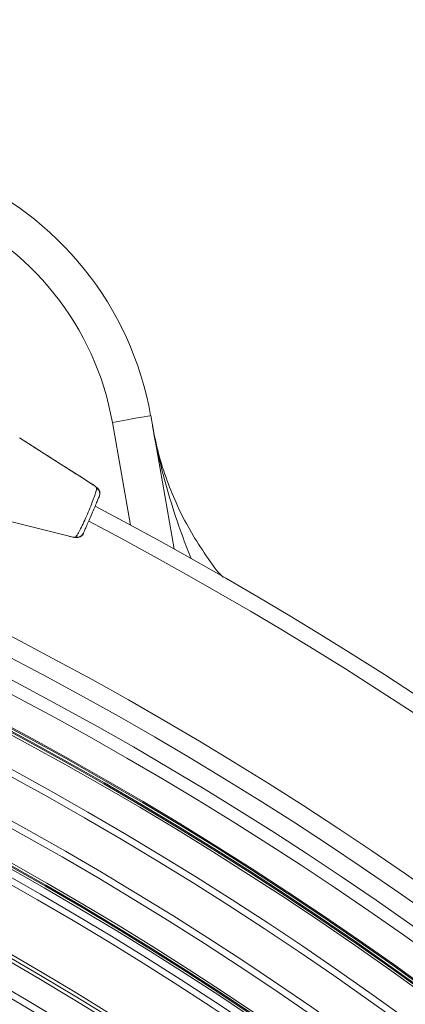
# Model space of a CAD drawing. Units: millimetres. Extents: x 1516 to 3684, y 522 to 3330.
# Drawn here: x 2845 to 2905, y 1560 to 1712 of the extents above; entities that cross this region are included whole.
import ezdxf

# ---------------------------------------------------------------- set-up
doc = ezdxf.new("R2010")
doc.units = ezdxf.units.MM
doc.header["$LTSCALE"] = 18
doc.linetypes.add('SLD-Durchgehend', pattern=[0])
doc.layers.add('MAßLINIE_MAßZEICHNUNGEN', color=7, linetype='SLD-Durchgehend')
doc.styles.add('SLDTEXTSTYLE0', font='Opinion Pro')
doc.dimstyles.new('SLDDIMSTYLE0', dxfattribs={"dimtxt": 95.25, "dimasz": 63, "dimexe": 0, "dimexo": 0.0625, "dimgap": 23.8125, "dimtad": 0, "dimdec": 0, "dimrnd": 1e-09, "dimzin": 12, "dimdsep": 46, "dimtxsty": 'SLDTEXTSTYLE0', "dimsah": 1, "dimcen": 0.09, "dimadec": 0, "dimazin": 3, "dimtfac": 1, "dimtdec": 0, "dimtofl": 0, "dimtmove": 0, "dimatfit": 3, "dimfxl": 1, "dimfrac": 2, "dimtolj": 1, "dimtzin": 12, "dimarcsym": 0})

# ---------------------------------------------------------------- blocks, each defined once
blk = doc.blocks.new('_D')
at = {"layer": 'MAßLINIE_MAßZEICHNUNGEN', "color": 7}
for p, q in [((2706.79, 1718.95), (3631.87, 1718.95)), ((3613.87, 1718.95), (3613.87, 1262.2)), ((3613.87, 521.88), (3613.87, 992.51)), ((2501.88, 521.88), (3631.87, 521.88))]:
    blk.add_line(p, q, dxfattribs=at)
for points in [[(3613.87, 1718.95), (3586.87, 1655.95), (3640.87, 1655.95)], [(3613.87, 521.88), (3640.87, 584.88), (3586.87, 584.88)]]:
    blk.add_solid(points, dxfattribs=at)
at = {"layer": 'MAßLINIE_MAßZEICHNUNGEN', "color": 7, "insert": (3558.66, 992.51), "char_height": 95.25, "attachment_point": 1, "rotation": 90, "style": 'SLDTEXTSTYLE0'}
blk.add_mtext('1240', dxfattribs=at)
blk = doc.blocks.new('_D_2')
at = {"layer": 'MAßLINIE_MAßZEICHNUNGEN', "color": 7}
for p, q in [((1907.68, 1215.15), (1907.68, 1902.06)), ((3240.93, 1155.91), (3240.93, 1902.06)), ((1907.68, 1884.06), (2454.24, 1884.06)), ((3240.93, 1884.06), (2724.64, 1884.06))]:
    blk.add_line(p, q, dxfattribs=at)
for points in [[(1907.68, 1884.06), (1970.68, 1857.06), (1970.68, 1911.06)], [(3240.93, 1884.06), (3177.93, 1911.06), (3177.93, 1857.06)]]:
    blk.add_solid(points, dxfattribs=at)
at = {"layer": 'MAßLINIE_MAßZEICHNUNGEN', "color": 7, "insert": (2454.24, 1939.27), "char_height": 95.25, "attachment_point": 1, "style": 'SLDTEXTSTYLE0'}
blk.add_mtext('1330', dxfattribs=at)

msp = doc.modelspace()

# ---------------------------------------------------------------- linework, layer by layer
at = {"color": 7, "linetype": 'SLD-Durchgehend', "lineweight": 18}
for p, q in [((2865.32, 1650.9), (2868.94, 1630.34)), ((2862.2, 1634.02), (2859.41, 1649.86)), ((2856.4, 1640.24), (2856.44, 1640.23)), ((2856.97, 1639.69), (2857, 1639.75)), ((2853.72, 1632.15), (2853.74, 1632.2))]:
    msp.add_line(p, q, dxfattribs=at)
at = {"color": 7, "linetype": 'SLD-Durchgehend', "lineweight": 18, "flags": 128}
for points in [[(2865.32, 1650.9), (2865.2, 1650.88), (2864.87, 1650.82), (2864.32, 1650.72), (2863.58, 1650.59), (2862.69, 1650.44), (2861.67, 1650.26), (2860.56, 1650.06), (2859.41, 1649.86)], [(2856.4, 1640.24), (2854.77, 1641.28), (2851.51, 1643.36), (2845.06, 1647.47)], [(2839.91, 1635.52), (2841.79, 1635.05), (2845.54, 1634.1), (2852.95, 1632.24)]]:
    msp.add_lwpolyline(points, dxfattribs=at)
at = {"color": 7, "linetype": 'SLD-Durchgehend', "lineweight": 18}
for radius in [546.68, 546.5, 546.17, 546, 545.67, 541, 539.98, 534.02, 533, 528.33, 528, 527.83, 527.5, 526.36, 525.39, 516.06, 515.56, 515]:
    msp.add_circle((2586.33, 1120.41), radius, dxfattribs=at)
for centre, radius, start, end in [((2816.07, 1642.22), 50, 10, 67.5), ((2816.07, 1642.22), 44, 10, 67.5), ((2856.47, 1638.83), 0.995, 336.8925, 59.8306), ((2856.5, 1638.89), 0.994, 336.8877, 59.8354), ((2586.33, 1120.41), 583, 26.42725, 62.36591), ((2586.33, 1120.41), 580.5, 26.42725, 62.34755), ((2854, 1633.1), 0.994, 253.5356, 336.4758), ((2854.03, 1633.16), 0.994, 253.5333, 336.4778), ((2586.33, 1120.41), 559.22, 24.3154, 65.6846), ((2586.33, 1120.41), 556.27, 24.3154, 65.6846), ((2586.33, 1120.41), 506.5, 58.7961, 98.7039), ((2586.33, 1120.41), 553.29, 24.0186, 65.9814), ((2586.33, 1120.41), 551.32, 24.0186, 65.9814), ((2586.33, 1120.41), 500.51, 6.3088, 175.0561), ((2586.33, 1120.41), 511.26, 51.9078, 60.5922), ((2586.33, 1120.41), 510.26, 51.9078, 60.5922)]:
    msp.add_arc(centre, radius, start, end, dxfattribs=at)
for points, knots in [([(2865.6, 1649.31), (2865.89, 1647.88), (2866.47, 1645.01), (2868.21, 1639.59), (2870.56, 1634.42), (2873.58, 1629.72), (2875.28, 1627.19), (2876.4, 1626.05), (2876.53, 1625.92)], [0, 0, 0, 0, 0.1675692, 0.3364368, 0.6529017, 0.8158491, 0.9787963, 1, 1, 1, 1]), ([(2865.6, 1649.31), (2865.6, 1649.29), (2865.95, 1647.28), (2866.8, 1643.28), (2868.42, 1637.51), (2870.03, 1632.71), (2871.16, 1629.88), (2871.57, 1628.85)], [0, 0, 0, 0, 0.002067, 0.289788, 0.578743, 0.846721, 1, 1, 1, 1]), ([(2856.44, 1640.23), (2855.45, 1640.86), (2852.63, 1642.65), (2848.85, 1645.06), (2846.06, 1646.84), (2845.09, 1647.46)], [0, 0, 0, 0, 0.2619314, 0.7435994, 1, 1, 1, 1]), ([(2853.76, 1632.24), (2853.76, 1632.24), (2853.77, 1632.23), (2853.88, 1632.36), (2854.08, 1632.66), (2854.49, 1633.41), (2855, 1634.48), (2855.55, 1635.7), (2856.08, 1636.97), (2856.53, 1638.13), (2856.86, 1639.06), (2856.94, 1639.48), (2856.97, 1639.64), (2856.95, 1639.65), (2856.95, 1639.65)], [0, 0, 0, 0, 0.000005, 0.04355, 0.137405, 0.254498, 0.370314, 0.487276, 0.605468, 0.72428, 0.843168, 0.96149, 0.999995, 1, 1, 1, 1]), ([(2857.48, 1638.79), (2857.48, 1638.82), (2857.51, 1638.95), (2857.47, 1639.16), (2857.38, 1639.39), (2857.26, 1639.58), (2857.09, 1639.75), (2856.86, 1639.95), (2856.58, 1640.14), (2856.39, 1640.26), (2856.36, 1640.28)], [0, 0, 0, 0, 0.0452195, 0.171379, 0.2842124, 0.3905816, 0.5068566, 0.7022405, 0.9405981, 1, 1, 1, 1]), ([(2857, 1639.75), (2856.99, 1639.77), (2856.98, 1639.81), (2856.85, 1639.93), (2856.65, 1640.08), (2856.48, 1640.19), (2856.4, 1640.24)], [0, 0, 0, 0, 0.25938, 0.518603, 0.780151, 1, 1, 1, 1]), ([(2856.95, 1639.65), (2856.95, 1639.65), (2856.95, 1639.65), (2856.96, 1639.67), (2856.97, 1639.69)], [0, 0, 0, 0, 0.000198, 1, 1, 1, 1]), ([(2857.39, 1638.44), (2857.38, 1638.41), (2857.35, 1638.35), (2857.2, 1638.01), (2856.91, 1637.34), (2856.54, 1636.47), (2856.12, 1635.5), (2855.71, 1634.54), (2855.35, 1633.72), (2855.04, 1632.99), (2854.98, 1632.85), (2854.94, 1632.76)], [0, 0, 0, 0, 0.067506, 0.1769135, 0.2881009, 0.4003203, 0.5125569, 0.6235891, 0.7328516, 0.8421672, 1, 1, 1, 1]), ([(2852.8, 1632.27), (2852.91, 1632.24), (2853.17, 1632.17), (2853.61, 1632.09), (2853.97, 1632.05), (2854.4, 1632.16), (2854.67, 1632.34), (2854.85, 1632.53), (2854.89, 1632.68), (2854.9, 1632.71)], [0, 0, 0, 0, 0.122851, 0.313534, 0.582069, 0.707913, 0.829488, 0.966708, 1, 1, 1, 1]), ([(2852.95, 1632.24), (2853.06, 1632.21), (2853.27, 1632.16), (2853.52, 1632.12), (2853.68, 1632.12), (2853.71, 1632.14), (2853.72, 1632.15)], [0, 0, 0, 0, 0.2612401, 0.5224019, 0.7847867, 1, 1, 1, 1]), ([(2853.74, 1632.2), (2853.75, 1632.22), (2853.76, 1632.24), (2853.76, 1632.24), (2853.76, 1632.24)], [0, 0, 0, 0, 0.9998021, 1, 1, 1, 1])]:
    msp.add_open_spline(points, degree=3, knots=knots, dxfattribs=at)

# ---------------------------------------------------------------- dimensions: what is measured, and where the dimension line sits
at = {"layer": 'MAßLINIE_MAßZEICHNUNGEN', "color": 7}
dim = msp.add_linear_dim(base=(3240.93, 1884.06), p1=(1907.68, 1197.15), p2=(3240.93, 1137.91), dimstyle='SLDDIMSTYLE0', dxfattribs=at)
dim.commit()
dim.dimension.update_dxf_attribs({"geometry": '_D_2', "text_midpoint": (2589.44, 1884.06), "dimtype": 160})
dim = msp.add_linear_dim(base=(3613.87, 521.88), p1=(2688.79, 1718.95), p2=(2483.88, 521.88), angle=90, dimstyle='SLDDIMSTYLE0', dxfattribs=at)
dim.commit()
dim.dimension.update_dxf_attribs({"geometry": '_D', "text_midpoint": (3613.87, 1127.35), "dimtype": 160})

doc.saveas('drawing.dxf')
